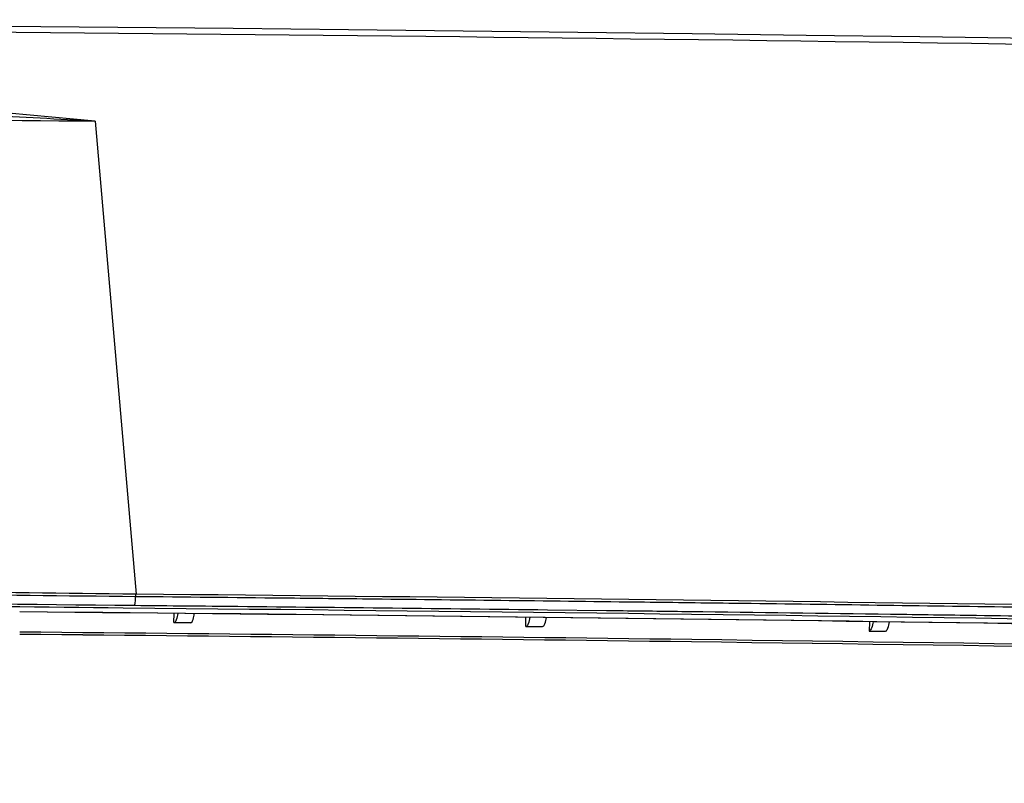
# Model space of a CAD drawing. Units: millimetres. Extents: x 0 to 1189, y 0 to 841.
# Drawn here: x 887 to 897, y 300 to 307 of the extents above; entities that cross this region are included whole.
import ezdxf

# ---------------------------------------------------------------- set-up
doc = ezdxf.new("R2010")
doc.units = ezdxf.units.MM
doc.header["$LTSCALE"] = 65.395
doc.layers.add('MAM64924601_DXF_CONTINUOUS_LINE', color=7, linetype='CONTINUOUS')
doc.layers.add('MAM64924701_DXF_CONTINUOUS_LINE', color=7, linetype='CONTINUOUS')

msp = doc.modelspace()

# ---------------------------------------------------------------- linework, layer by layer
at = {"layer": 'MAM64924601_DXF_CONTINUOUS_LINE', "color": 7, "linetype": 'CONTINUOUS'}
for points, knots in [([(909.2483, 300.8576), (907.4675, 300.8983), (900.1336, 301.0521), (892.7986, 301.1536), (887.2446, 301.2046)], [0, 0, 0, 0, 0.242838, 1, 1, 1, 1]), ([(909.329, 300.8567), (907.5418, 300.8977), (900.1811, 301.0523), (892.8193, 301.1543), (887.2448, 301.2054)], [0, 0, 0, 0, 0.242809, 1, 1, 1, 1])]:
    msp.add_open_spline(points, degree=3, knots=knots, dxfattribs=at)
at = {"layer": 'MAM64924701_DXF_CONTINUOUS_LINE', "color": 7, "linetype": 'CONTINUOUS'}
for p, q in [((887.9582, 305.8394), (888.3443, 301.3723)), ((888.3403, 301.3711), (888.3403, 301.3512)), ((888.7024, 301.1032), (888.7042, 301.1905)), ((892.2309, 301.2253), (892.7903, 301.2186)), ((892.7903, 301.2186), (892.9472, 301.2167)), ((888.7024, 301.1032), (888.7058, 301.1041)), ((888.8595, 301.1016), (888.7024, 301.1032)), ((888.7058, 301.1041), (888.8625, 301.1024)), ((888.8625, 301.1024), (888.8595, 301.1016)), ((892.0265, 301.0665), (892.0285, 301.1541)), ((895.2747, 301.1123), (895.2725, 301.0242)), ((895.2747, 301.1123), (895.2725, 301.0242)), ((892.0265, 301.0665), (892.0302, 301.0673)), ((892.1824, 301.0646), (892.0265, 301.0665)), ((892.0302, 301.0673), (892.1861, 301.0654)), ((892.1861, 301.0654), (892.1824, 301.0646)), ((895.2725, 301.0242), (895.427, 301.0221))]:
    msp.add_line(p, q, dxfattribs=at)
msp.add_lwpolyline([(896.8209, 306.6196), (895.7502, 306.6349), (894.6763, 306.6495), (893.5993, 306.6634), (892.5194, 306.6768), (891.4366, 306.6894), (890.3512, 306.7015), (889.2633, 306.7129), (888.1729, 306.7236), (887.0803, 306.7338), (885.9856, 306.7432), (884.8889, 306.752), (883.7904, 306.7602), (882.6902, 306.7677), (881.5884, 306.7746), (880.4852, 306.7808), (879.3808, 306.7863), (878.2752, 306.7912), (877.1686, 306.7955), (876.5337, 306.7975)], dxfattribs=at)
for points, knots in [([(876.5748, 306.7456), (883.4519, 306.7234), (896.8037, 306.6067), (915.9319, 306.2128), (933.0003, 305.6223), (943.5902, 305.0646), (948.4025, 304.7345)], [0, 0, 0, 0, 0.287081, 0.557371, 0.798641, 1, 1, 1, 1]), ([(887.9582, 305.8394), (887.2298, 305.9081), (885.772, 306.0353), (884.309, 306.0916), (883.5775, 306.0967)], [0, 0, 0, 0, 0.500066, 1, 1, 1, 1]), ([(880.6162, 305.9861), (881.2229, 305.9709), (883.67, 305.9095), (886.1174, 305.8568), (887.9582, 305.8394)], [0, 0, 0, 0, 0.247949, 1, 1, 1, 1]), ([(887.9582, 305.8394), (887.6108, 305.8574), (886.2238, 305.9293), (884.8354, 305.9772), (883.7945, 305.9905)], [0, 0, 0, 0, 0.250501, 1, 1, 1, 1]), ([(888.3443, 301.3723), (887.6703, 301.3786), (885.153, 301.4102), (882.6358, 301.4704), (880.7937, 301.545)], [0, 0, 0, 0, 0.267721, 1, 1, 1, 1]), ([(880.7571, 301.525), (881.9535, 301.4764), (884.481, 301.4023), (887.0093, 301.3637), (888.3403, 301.3512)], [0, 0, 0, 0, 0.473559, 1, 1, 1, 1]), ([(888.2218, 301.2408), (886.7327, 301.2548), (883.9261, 301.2992), (881.1204, 301.3865), (879.804, 301.4451)], [0, 0, 0, 0, 0.530559, 1, 1, 1, 1]), ([(880.7078, 301.4418), (881.2868, 301.4183), (883.826, 301.3297), (886.3667, 301.2855), (888.328, 301.2671)], [0, 0, 0, 0, 0.22805, 1, 1, 1, 1]), ([(946.4532, 299.586), (942.4389, 299.8404), (933.7598, 300.2877), (919.907, 300.7924), (904.553, 301.1674), (893.8631, 301.3192), (888.3443, 301.3723)], [0, 0, 0, 0, 0.207546, 0.448383, 0.715229, 1, 1, 1, 1]), ([(888.3259, 301.2672), (888.3289, 301.268), (888.3331, 301.2786), (888.339, 301.305), (888.3403, 301.3319), (888.3403, 301.3512)], [0, 0, 0, 0, 0.109174, 0.331453, 1, 1, 1, 1]), ([(888.328, 301.2671), (888.6542, 301.264), (889.9552, 301.2511), (891.2562, 301.2368), (892.2309, 301.2253)], [0, 0, 0, 0, 0.250756, 1, 1, 1, 1]), ([(889.7349, 301.3372), (890.0203, 301.3342), (891.1588, 301.3221), (892.2972, 301.3089), (893.1502, 301.2984)], [0, 0, 0, 0, 0.250712, 1, 1, 1, 1]), ([(893.1502, 301.2984), (893.4333, 301.2949), (894.5617, 301.2807), (895.6902, 301.2654), (896.5355, 301.2532)], [0, 0, 0, 0, 0.250836, 1, 1, 1, 1]), ([(913.3829, 300.8085), (911.3612, 300.86), (902.9752, 301.0548), (894.5875, 301.1796), (888.2218, 301.2408)], [0, 0, 0, 0, 0.241091, 1, 1, 1, 1]), ([(888.7379, 301.1901), (888.7348, 301.1695), (888.729, 301.1422), (888.7157, 301.1066), (888.7058, 301.1041)], [0, 0, 0, 0, 0.670288, 1, 1, 1, 1]), ([(888.8781, 301.1218), (888.8799, 301.1259), (888.8876, 301.1476), (888.8919, 301.1703), (888.8946, 301.1885)], [0, 0, 0, 0, 0.196989, 1, 1, 1, 1]), ([(892.9472, 301.2167), (893.1583, 301.2141), (894.0008, 301.2036), (894.8433, 301.1926), (895.4746, 301.1839)], [0, 0, 0, 0, 0.250609, 1, 1, 1, 1]), ([(895.4746, 301.1839), (895.7447, 301.1802), (896.8213, 301.1652), (897.8979, 301.1491), (898.7044, 301.1365)], [0, 0, 0, 0, 0.250884, 1, 1, 1, 1]), ([(896.5355, 301.2532), (896.8159, 301.2492), (897.9331, 301.2329), (899.0502, 301.2155), (899.887, 301.2019)], [0, 0, 0, 0, 0.250961, 1, 1, 1, 1]), ([(888.8625, 301.1024), (888.8639, 301.1028), (888.8715, 301.107), (888.8753, 301.1154), (888.8781, 301.1218)], [0, 0, 0, 0, 0.176047, 1, 1, 1, 1]), ([(892.0659, 301.1536), (892.0625, 301.1328), (892.0564, 301.1046), (892.0407, 301.0697), (892.0302, 301.0673)], [0, 0, 0, 0, 0.663382, 1, 1, 1, 1]), ([(892.1861, 301.0654), (892.191, 301.0665), (892.1965, 301.0725), (892.2002, 301.0786), (892.2014, 301.0807)], [0, 0, 0, 0, 0.67792, 1, 1, 1, 1]), ([(892.2014, 301.0807), (892.2036, 301.0848), (892.2135, 301.1075), (892.2186, 301.132), (892.2218, 301.1517)], [0, 0, 0, 0, 0.190819, 1, 1, 1, 1]), ([(895.3101, 301.1117), (895.3064, 301.0916), (895.2989, 301.0616), (895.2831, 301.0294), (895.2725, 301.0242)], [0, 0, 0, 0, 0.634274, 1, 1, 1, 1]), ([(895.427, 301.0221), (895.4376, 301.0273), (895.4535, 301.0594), (895.4609, 301.0895), (895.4646, 301.1096)], [0, 0, 0, 0, 0.365727, 1, 1, 1, 1]), ([(887.2447, 301.0169), (889.3613, 300.9973), (897.5729, 300.9063), (905.784, 300.7556), (911.8775, 300.6032)], [0, 0, 0, 0, 0.257753, 1, 1, 1, 1]), ([(887.2447, 300.9954), (889.3603, 300.9757), (897.5721, 300.8843), (905.7832, 300.7329), (911.8778, 300.5796)], [0, 0, 0, 0, 0.257635, 1, 1, 1, 1]), ([(887.2448, 300.9953), (889.3605, 300.9756), (897.5722, 300.8842), (905.7833, 300.7328), (911.8779, 300.5795)], [0, 0, 0, 0, 0.257636, 1, 1, 1, 1])]:
    msp.add_open_spline(points, degree=3, knots=knots, dxfattribs=at)
msp.add_open_spline([(888.3403, 301.3512), (888.8052, 301.3467), (889.2701, 301.342), (889.7349, 301.3372)], degree=3, dxfattribs=at)

doc.saveas('drawing.dxf')
